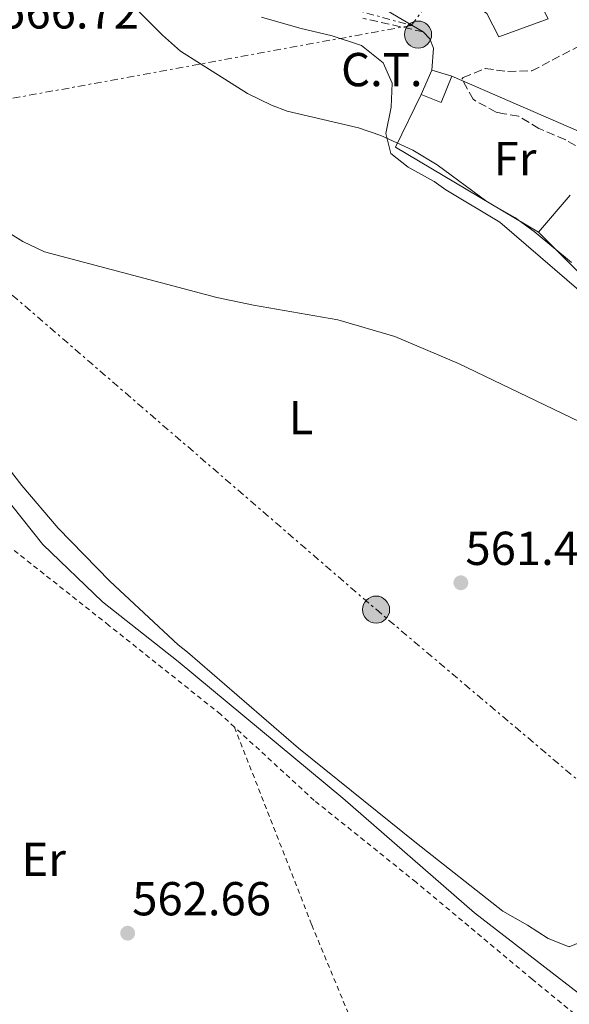
# Model space of a CAD drawing. Units: metres. Extents: x 556300 to 559733, y 4726348 to 4728690.
# Drawn here: x 557153 to 557269, y 4726768 to 4726975 of the extents above; entities that cross this region are included whole.
import ezdxf
from ezdxf.enums import TextEntityAlignment as Align

# ---------------------------------------------------------------- set-up
doc = ezdxf.new("R2010")
doc.units = ezdxf.units.M
doc.header["$MEASUREMENT"] = 0
for name, pattern in [('DGN Style 2', [1.7399219301090239, 1.043953158065414, -0.6959687720436097]), ('DGN Style 3', [2.435890702152634, 1.739921930109024, -0.6959687720436097]), ('DGN Style 7', [3.4798438602180486, 1.565929737098122, -0.6959687720436097, 0.5219765790327072, -0.6959687720436097])]:
    doc.linetypes.add(name, pattern=pattern)
for name, color, linetype, lineweight in [('Acequia de obra', 4, 'Continuous', 0), ('Acequia sin especificar', 4, 'Continuous', 0), ('Camino', 7, 'DGN Style 3', 0), ('Cota de punto acotado terreno', 7, 'Continuous', 0), ('Curva de nivel intermedia', 30, 'Continuous', 0), ('destino de construcciones', 7, 'Continuous', 0), ('Edificio', 1, 'Continuous', 13), ('Etiqueta de uso rústico', 92, 'Continuous', 0), ('Línea  de muro-pared o tapia', 1, 'Continuous', 13), ('Línea blanca (vial)', 7, 'Continuous', 13), ('Línea de cambio de uso (parcela vista)', 92, 'Continuous', 0), ('Línea de muro de contención', 1, 'Continuous', 13), ('Línea eléctrica', 6, 'DGN Style 7', 0), ('Pontón-alcantarilla (pasos de agua)', 1, 'DGN Style 2', 0), ('Poste tendido eléctrico', 7, 'Continuous', 0), ('Punto acotado terreno (símbolo)', 7, 'Continuous', 0), ('Tela metálica o alambrada', 7, 'DGN Style 2', 0), ('Zona arbolada', 92, 'DGN Style 3', 0)]:
    doc.layers.add(name, color=color, linetype=linetype, lineweight=lineweight)
doc.styles.add('Style-Arial', font='arial.ttf')

# ---------------------------------------------------------------- blocks, each defined once
blk = doc.blocks.new('5PATER')
at = {"layer": 'Acequia de obra', "linetype": 'Continuous', "lineweight": 0}
h = blk.add_hatch(color=51, dxfattribs=at)
edge = h.paths.add_edge_path()
edge.add_ellipse((0, 0), major_axis=(-0.1095731443231308, -0.1110710700762829), ratio=0.9994222409660317, start_angle=0, end_angle=360)
blk = doc.blocks.new('5PELE')
at = {"layer": 'Pontón-alcantarilla (pasos de agua)', "linetype": 'Continuous', "lineweight": 0}
h = blk.add_hatch(color=9, dxfattribs=at)
edge = h.paths.add_edge_path()
edge.add_arc((-2.000000476837158e-05, 0), 0.2850000000000001, 0, 360)
at = {"layer": 'Pontón-alcantarilla (pasos de agua)', "color": 252, "linetype": 'Continuous', "lineweight": 0}
blk.add_circle((-2.000000476837158e-05, 0), 0.2850000000000001, dxfattribs=at)

msp = doc.modelspace()

# ---------------------------------------------------------------- linework, layer by layer
at = {"layer": 'Acequia sin especificar', "color": 4, "linetype": 'Continuous', "lineweight": 0}
msp.add_polyline3d([(557147.9199999999, 4726877.83, 563.0899999999965), (557151.6799999997, 4726872.49, 562.9100000000036), (557158.2400000002, 4726864.33, 562.6100000000006), (557170.7599999999, 4726852.25, 562.070000000007), (557186.6399999997, 4726839.689999999, 562.3800000000047), (557221.2800000003, 4726810.970000001, 561.9600000000064), (557248.8799999999, 4726786.880000001, 561.3000000000029), (557285.5199999996, 4726758.560000001, 560.0399999999936), (557321.4800000004, 4726725.680000001, 558.9600000000064), (557358.3600000005, 4726697.119999999, 558), (557396.8399999999, 4726663.680000001, 557.2200000000012), (557415.4400000004, 4726648.640000001, 556.5599999999977), (557419.6799999997, 4726643.84, 556.5599999999977), (557428.4000000004, 4726635.84, 556.5599999999977), (557436.9199999999, 4726626.32, 555.7200000000012), (557446.2000000002, 4726616.880000001, 555.4799999999959), (557461.5099999999, 4726596.230000001, 555), (557476.9199999999, 4726570.560000001, 554.279999999999), (557503.5599999996, 4726531.67, 553.2400000000052), (557507.7199999997, 4726525.600000001, 553.0800000000017)], dxfattribs=at)
at = {"layer": 'Camino', "color": 7, "linetype": 'DGN Style 3', "lineweight": 0}
msp.add_polyline3d([(557238.1199999999, 4726972.090000001, 574.279999999999), (557225.4200000018, 4726974.980000001, 574.5200000000041)], dxfattribs=at)
at = {"layer": 'Curva de nivel intermedia', "color": 30, "linetype": 'Continuous', "lineweight": 0, "flags": 128}
for points, elevation in [([(557176.5400000006, 4726978.220000001), (557183.3600000001, 4726971.369999999), (557187.1300000009, 4726968.069999999), (557201.2100000003, 4726959.109999998), (557206.2900000009, 4726956.689999999), (557209.5600000009, 4726955.45), (557224.520000001, 4726951.930000001), (557229.2500000006, 4726950.309999999), (557235.9400000006, 4726947.189999999), (557241.0800000015, 4726944.17), (557251.4800000017, 4726936.410000001), (557257.3600000002, 4726933.050000001), (557261.4200000016, 4726930.13), (557269.2800000005, 4726923.59)], 570.0000000000001), ([(557151.4400000017, 4726929.630000002), (557154.0400000013, 4726928.009999999), (557158.5800000009, 4726925.850000001), (557194.810000001, 4726916.23), (557202.4599999997, 4726914.609999998), (557220.1700000013, 4726911.529999998), (557232.1600000008, 4726908.010000001), (557245.5600000008, 4726902.329999999), (557272.7899999997, 4726889.230000001)], 565.0000000000001)]:
    msp.add_lwpolyline(points, dxfattribs=dict(at, elevation=elevation))
at = {"layer": 'Edificio', "color": 51, "linetype": 'Continuous', "lineweight": 13, "extrusion": (0.02310695055886092, -0.05300614594795224, 0.9983268088795447), "elevation": -237104.2763088011, "flags": 128}
msp.add_lwpolyline([(2399752.690863352, 4103610.988367838), (2399756.790242483, 4103614.793034807), (2399760.124120418, 4103612.026004284)], dxfattribs=at)
at = {"layer": 'Edificio', "color": 51, "linetype": 'Continuous', "lineweight": 13, "extrusion": (0.002057250471246936, -0.01866220070965645, 0.9998237294569333), "elevation": -86490.67996191747, "flags": 128}
msp.add_lwpolyline([(1071833.824607508, 4636635.67318334), (1071831.02424831, 4636630.347022587), (1071827.033619053, 4636632.477486888)], dxfattribs=at)
at = {"layer": 'Edificio', "color": 51, "linetype": 'Continuous', "lineweight": 13}
msp.add_polyline3d([(557261.7599999999, 4726979.890000001, 582.5500000000029), (557264.3600000005, 4726974.810000001, 581.9700000000012), (557254, 4726971.050000001, 581.7899999999936), (557251.5199999996, 4726975.930000001, 582.1699999999983), (557235.7199999997, 4726986.890000001, 581.7700000000041), (557240.7999999998, 4726994.65, 581.1499999999943), (557238.8799999999, 4726996.01, 583.6300000000047), (557233.7199999997, 4726987.930000001, 583.3899999999994), (557228.2000000002, 4726992.01, 583.7299999999959), (557219.2400000002, 4726998.01, 582.570000000007), (557216.2400000002, 4727000.810000001, 583.2899999999936), (557208.0800000001, 4727008.730000001, 583.2899999999936), (557200.2800000003, 4727020.41, 583.7899999999936), (557195.5999999996, 4727027.689999999, 585.2299999999959)], dxfattribs=at)
at = {"layer": 'Edificio', "color": 1, "linetype": 'Continuous', "lineweight": 13}
msp.add_polyline3d([(557264.3600000005, 4726974.810000001, 581.9700000000012), (557254, 4726971.050000001, 581.7899999999936), (557251.5199999996, 4726975.930000001, 582.1699999999983)], dxfattribs=at)
msp.add_polyline3d([(557244.1200000001, 4726962.810000001, 578.5599999999977), (557241.9199999999, 4726957.210000001, 578.4600000000064), (557237.7199999997, 4726958.890000001, 578.5), (557239.9600000001, 4726964.01, 578.7200000000012)], close=True, dxfattribs=at)
at = {"layer": 'Línea  de muro-pared o tapia', "color": 1, "linetype": 'Continuous', "lineweight": 13, "extrusion": (0.02807092979309953, -0.01222443716929709, 0.9995311831235907), "elevation": -41566.269387714, "flags": 128}
msp.add_lwpolyline([(4556333.055822408, 1375790.710085697), (4556333.055822409, 1375752.822905807)], dxfattribs=at)
at = {"layer": 'Línea  de muro-pared o tapia', "color": 1, "linetype": 'Continuous', "lineweight": 13, "extrusion": (-0.09057255490420181, -0.1670227755399733, 0.9817840927357955), "elevation": -839415.6136288112, "flags": 128}
msp.add_lwpolyline([(-1763445.49382392, 4340512.688949324), (-1763480.440454996, 4340514.057370467), (-1763480.921071382, 4340526.583687081)], dxfattribs=at)
at = {"layer": 'Línea  de muro-pared o tapia', "color": 1, "linetype": 'Continuous', "lineweight": 13, "extrusion": (0.06728397862524856, 0.07866737077823586, 0.994627724827333), "elevation": 409919.3690456904, "flags": 128}
msp.add_lwpolyline([(2648930.323253189, -3933144.26233951), (2648930.323253189, -3933134.022437166)], dxfattribs=at)
at = {"layer": 'Línea blanca (vial)', "color": 7, "linetype": 'Continuous', "lineweight": 13, "extrusion": (0.07749669671997152, -0.04635617715143401, 0.9959143370980246), "elevation": -175368.7863608504, "flags": 128}
msp.add_lwpolyline([(4342669.888280506, 1940437.682835531), (4342669.888280506, 1940423.619073589)], dxfattribs=at)
at = {"layer": 'Línea blanca (vial)', "color": 7, "linetype": 'Continuous', "lineweight": 13}
msp.add_polyline3d([(557238.1199999999, 4726972.090000001, 573.8000000000029), (557239.5199999991, 4726970.650000001, 573.8200000000069), (557240.3199999993, 4726968.650000001, 573.8200000000069), (557239.9599999995, 4726964.010000001, 573.8000000000029)], dxfattribs=at)
at = {"layer": 'Línea de cambio de uso (parcela vista)', "color": 92, "linetype": 'Continuous', "lineweight": 0}
for points in [[(557268.7599999999, 4726779.680000001, 560.9600000000064), (557264.4000000004, 4726781.439999999, 560.9600000000064), (557260.04, 4726784.24, 561.279999999999), (557254.8399999999, 4726787.199999999, 561.320000000007), (557236.7199999997, 4726801.529999999, 561.3800000000047), (557211.9600000001, 4726821.449999999, 562.4600000000064), (557188.6399999997, 4726841.689999999, 562.779999999999), (557186.6799999997, 4726843.210000001, 562.5800000000017), (557172.2800000003, 4726856.57, 562.5599999999977), (557161.4800000004, 4726867.77, 563.0599999999977), (557153.8399999999, 4726876.730000001, 563.3000000000029), (557138.4800000004, 4726896.49, 563.6600000000036), (557126.2000000002, 4726917.930000001, 565.0399999999936), (557115.0800000001, 4726939.210000001, 565.320000000007), (557111.7599999999, 4726944.49, 565.9199999999983), (557108.1600000003, 4726948.17, 566.1199999999953), (557104.1200000001, 4726951.449999999, 566.1600000000036), (557100.2400000002, 4726956.09, 566.1999999999971), (557098.8399999999, 4726960.57, 566.1600000000036), (557100.2000000002, 4726966.25, 565.9600000000064), (557103.1200000001, 4726970.49, 565.9799999999959), (557109.3600000005, 4726978.09, 566.6000000000058)], [(557204.1600000003, 4726975.210000001, 572.1199999999953), (557212.2400000002, 4726972.890000001, 572.2599999999948), (557219.04, 4726971.289999999, 572.179999999993), (557225.2000000002, 4726969.210000001, 571.8600000000006), (557229.7199999997, 4726965.609999999, 571.8600000000006), (557231.6399999997, 4726961.289999999, 571.8999999999943), (557231.4000000004, 4726956.25, 571.5), (557230.2800000003, 4726950.730000001, 571), (557231.3600000005, 4726946.49, 570.6600000000036), (557235, 4726943.609999999, 570.1999999999971), (557240.4400000004, 4726940.65, 569.5), (557242.8799999999, 4726938.890000001, 569.4199999999983), (557254.2400000002, 4726932.09, 569.0200000000041), (557271.3200000003, 4726917.369999999, 568.6999999999971)], [(557273.2000000002, 4726781.52, 561.0200000000041), (557268.7599999999, 4726779.680000001, 560.9600000000064)]]:
    msp.add_polyline3d(points, dxfattribs=at)
at = {"layer": 'Línea de muro de contención', "color": 1, "linetype": 'Continuous', "lineweight": 13, "extrusion": (-0.464159185062366, -0.5321654383441293, 0.7080651079909539), "elevation": -2773762.635274495, "flags": 128}
msp.add_lwpolyline([(-2687105.942360655, 2782105.584174417), (-2687085.963583441, 2782103.658230239), (-2687070.273820179, 2782103.176744194)], dxfattribs=at)
at = {"layer": 'Línea eléctrica', "color": 6, "linetype": 'DGN Style 7', "lineweight": 0, "extrusion": (0.004411896058884007, 0.005742676000298402, 0.9999737780789661), "elevation": 30177.83752796887, "flags": 128}
msp.add_lwpolyline([(557227.6544744056, 4726878.091366515), (557234.3847618615, 4726886.851510966)], dxfattribs=at)
at = {"layer": 'Línea eléctrica', "color": 6, "linetype": 'DGN Style 7', "lineweight": 0, "extrusion": (-0.0663988476216577, -0.01215525988088946, 0.9977191201394028), "elevation": -93884.7921123269, "flags": 128}
msp.add_lwpolyline([(-4549361.338752057, 1396168.652673371), (-4549361.338752056, 1396043.027280237)], dxfattribs=at)
at = {"layer": 'Línea eléctrica', "color": 6, "linetype": 'DGN Style 7', "lineweight": 0}
for points in [[(556594.3500000024, 4727679.520000001, 609.8500000000058), (556666.9699999989, 4727585.100000001, 604.6000000000058), (556733.9300000005, 4727488.2, 599.5399999999936), (556804.9600000001, 4727387.630000001, 592.3800000000047), (556883.9499999991, 4727267.290000001, 584.9600000000064), (556976.5900000007, 4727144.970000001, 574.3899999999994), (557057.5599999981, 4727017.88, 565.9100000000036), (557172.6200000006, 4726990.970000001, 571.9199999999983), (557235.6100000002, 4726973.449999999, 573.9100000000036)], [(557112.3199999998, 4726950.880000001, 565.429999999993), (557228.2199999985, 4726850.670000001, 561.8899999999994), (557338.329999998, 4726757.42, 559.8000000000029), (557456.1700000013, 4726664.59, 558.2400000000052)]]:
    msp.add_polyline3d(points, dxfattribs=at)
at = {"layer": 'Tela metálica o alambrada', "color": 7, "linetype": 'DGN Style 2', "lineweight": 0}
for points in [[(557198.4800000004, 4726825.91, 562.8000000000029), (557195.5999999996, 4726828.57, 562.8699999999953), (557172.1200000001, 4726847.289999999, 563.320000000007), (557148.9600000001, 4726865.609999999, 563.7299999999959), (557139.6399999997, 4726870.970000001, 563.7100000000064), (557110.8399999999, 4726882.25, 563.9700000000012), (557089.0800000001, 4726891.369999999, 564.8099999999977), (557069.5999999996, 4726899.130000001, 565.929999999993), (557060.9600000001, 4726900.33, 566.3500000000058)], [(557198.4800000004, 4726825.91, 562.8000000000029), (557214.7199999997, 4726784.33, 562.0500000000029), (557230.3200000003, 4726746.480000001, 561.179999999993), (557251.04, 4726700.08, 559.9499999999971), (557268.7199999997, 4726656.24, 558.929999999993), (557290.1500000004, 4726610.32, 557.6399999999994), (557313.75, 4726553.680000001, 556.5599999999977), (557324.7699999996, 4726528.59, 555.9199999999983), (557336.5099999999, 4726501.84, 555.2400000000052), (557358.1900000004, 4726454, 554.9199999999983)], [(557449.8399999999, 4726606.560000001, 555.1900000000023), (557443.4800000004, 4726614.08, 555.4600000000064), (557429.4400000004, 4726624.4, 555.9700000000012), (557415.2400000002, 4726641.84, 556.1199999999953), (557404, 4726653.52, 556.7200000000012), (557367.2000000002, 4726685.039999999, 558.25), (557352.5599999996, 4726695.439999999, 558.25), (557331.8399999999, 4726713.52, 559.0599999999977), (557318.5199999996, 4726724.08, 559.3600000000006), (557297.2400000002, 4726741.76, 559.7200000000012), (557277.9199999999, 4726759.039999999, 560.2599999999948), (557261.04, 4726772.880000001, 561.2200000000012), (557236.6399999997, 4726793.289999999, 561.7599999999948), (557215.2400000002, 4726810.49, 562.4199999999983), (557198.4800000004, 4726825.91, 562.8000000000029)]]:
    msp.add_polyline3d(points, dxfattribs=at)
at = {"layer": 'Zona arbolada', "color": 92, "linetype": 'DGN Style 3', "lineweight": 0}
msp.add_polyline3d([(557272.1900000004, 4726946.939999999, 575.3500000000058), (557267.9600000001, 4726949.449999999, 574.9600000000064), (557262.4400000004, 4726951.77, 574.8800000000047), (557258.1299999999, 4726954.390000001, 575.1100000000006), (557255.1200000001, 4726954.890000001, 575.2400000000052), (557253.4800000004, 4726955.210000001, 576.1600000000036), (557249.1799999997, 4726957.539999999, 576.9400000000023), (557248.6399999997, 4726957.930000001, 577.0800000000017), (557246.2599999999, 4726962.16, 579.2700000000041), (557246.5599999996, 4726962.49, 579.3000000000029), (557251.1399999997, 4726964.380000001, 578.3899999999994), (557255.9199999999, 4726963.77, 577.9400000000023), (557260.9299999997, 4726963.9, 577.8500000000058), (557270.9600000001, 4726969.130000001, 577.8600000000006)], dxfattribs=at)
msp.add_polyline3d([(557272.1900000004, 4726946.939999999, 575.3500000000058), (557267.9600000001, 4726949.449999999, 574.9600000000064), (557262.4400000004, 4726951.77, 574.8800000000047), (557258.1299999999, 4726954.390000001, 575.1100000000006), (557255.1200000001, 4726954.890000001, 575.2400000000052), (557253.4800000004, 4726955.210000001, 576.1600000000036), (557249.1799999997, 4726957.539999999, 576.9400000000023), (557248.6399999997, 4726957.930000001, 577.0800000000017), (557246.2599999999, 4726962.16, 579.2700000000041), (557246.5599999996, 4726962.49, 579.3000000000029), (557251.1399999997, 4726964.380000001, 578.3899999999994), (557255.9199999999, 4726963.77, 577.9400000000023), (557260.9299999997, 4726963.9, 577.8500000000058), (557270.9600000001, 4726969.130000001, 577.8600000000006)], dxfattribs=at)

# ---------------------------------------------------------------- block references
at = {"layer": 'Poste tendido eléctrico', "color": 7, "linetype": 'Continuous', "lineweight": 0, "xscale": 10, "yscale": 10, "zscale": 10}
for p in [(557237.0499999997, 4726971.529999999, 573.6300000000047), (557228.2299999996, 4726850.61, 561.8899999999994)]:
    msp.add_blockref('5PELE', p, dxfattribs=at)
at = {"layer": 'Punto acotado terreno (símbolo)', "color": 7, "linetype": 'Continuous', "lineweight": 0, "xscale": 10, "yscale": 10, "zscale": 10}
for p in [(557246.0399999992, 4726856.25, 561.4799999999959), (557176.0399999977, 4726782.570000002, 562.660000000004)]:
    msp.add_blockref('5PATER', p, dxfattribs=at)

# ---------------------------------------------------------------- texts
at = {"layer": 'Cota de punto acotado terreno', "color": 7, "linetype": 'Continuous', "lineweight": 0, "style": 'Style-Arial'}
for s, p in [('566.72', (557149.2699999998, 4726972.800000001, 566.7200000000012)), ('561.48', (557247.0000000007, 4726860, 561.4799999999959)), ('562.66', (557176.9999999993, 4726786.319999998, 562.6600000000036))]:
    msp.add_text(s, height=7.000000000000002, dxfattribs=at).set_placement(p)
at = {"layer": 'destino de construcciones', "color": 7, "linetype": 'Continuous', "lineweight": 0, "style": 'Style-Arial'}
msp.add_text('C.T.', height=7.000000000000002, dxfattribs=at).set_placement((557229.4389924891, 4726964.160010001, 571.3300000000017), align=Align.MIDDLE_CENTER)
at = {"layer": 'Etiqueta de uso rústico', "color": 92, "linetype": 'Continuous', "lineweight": 0, "style": 'Style-Arial'}
for s, p in [('Fr', (557257.4336852686, 4726945.450010001, 571.279999999999)), ('L', (557212.4614203792, 4726890.970010002, 563.25)), ('Er', (557158.4154566071, 4726798.090010001, 563.3000000000029))]:
    msp.add_text(s, height=7.000000000000002, dxfattribs=at).set_placement(p, align=Align.MIDDLE_CENTER)

doc.saveas('drawing.dxf')
